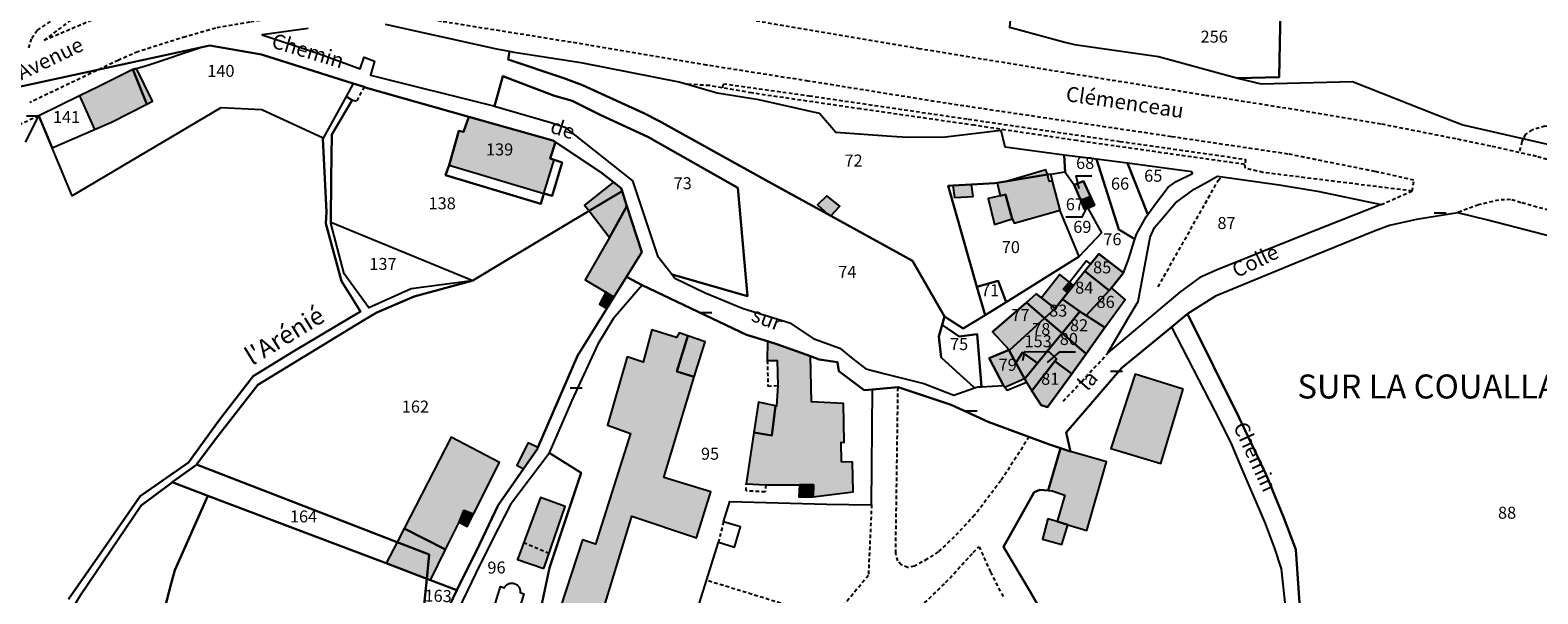
# Model space of a CAD drawing. Units: metres. Extents: x 1047541 to 1053721, y 6300240 to 6303790.
# Drawn here: x 1051826 to 1052077, y 6301880 to 6301974 of the extents above; entities that cross this region are included whole.
import ezdxf
from ezdxf.enums import TextEntityAlignment as Align

# ---------------------------------------------------------------- set-up
doc = ezdxf.new("R2010")
doc.units = ezdxf.units.M
doc.linetypes.add('TOPO1', pattern=[1, 0.6, -0.4])
doc.layers.get('0').update_dxf_attribs({"color": 255, "linetype": 'CONTINUOUS'})
for name, color, linetype in [('ig_cad_bati_dur', 152, 'CONTINUOUS'), ('ig_cad_bati_dur_hach', 24, 'CONTINUOUS'), ('ig_cad_bati_leger', 215, 'CONTINUOUS'), ('ig_cad_bati_leger_hach', 243, 'CONTINUOUS'), ('ig_cad_detail_lineaire', 252, 'TOPO1'), ('ig_cad_divers_texte', 8, 'CONTINUOUS'), ('ig_cad_fleche_de_rattachement', 3, 'CONTINUOUS'), ('ig_cad_hydro', 140, 'CONTINUOUS'), ('ig_cad_lieudit', 7, 'ByLayer'), ('ig_cad_lieudit_texte', 210, 'CONTINUOUS'), ('ig_cad_mitoyennete', 230, 'CONTINUOUS'), ('ig_cad_nom_voie', 8, 'CONTINUOUS'), ('ig_cad_parcel', 3, 'CONTINUOUS'), ('ig_cad_parcel_num', 3, 'CONTINUOUS'), ('ig_cad_piscine_etang_bassin', 4, 'CONTINUOUS')]:
    doc.layers.add(name, color=color, linetype=linetype)
doc.styles.add('Times New Roman', font='times.ttf')

# ---------------------------------------------------------------- blocks, each defined once
blk = doc.blocks.new('MUR_NON_MIT')
blk.add_line((-1, 0.5), (1, 0.5))

msp = doc.modelspace()

# ---------------------------------------------------------------- hatches: boundary and pattern name
at = {"layer": 'ig_cad_bati_dur_hach'}
for points in [[(1051842.83, 6301967.54), (1051837.15, 6301964.71), (1051833.97, 6301963.16), (1051836.42, 6301957.51), (1051839.26, 6301958.75), (1051845.16, 6301961.74)], [(1051843.43, 6301967.71), (1051842.83, 6301967.54), (1051845.16, 6301961.74), (1051846.11, 6301962.22)], [(1051913.27, 6301955.38), (1051912.83, 6301955.67), (1051898.82, 6301959.65), (1051897.98, 6301957.11), (1051897.17, 6301957.29), (1051895.55, 6301951.55), (1051911.35, 6301946.86), (1051913.07, 6301952.45), (1051912.38, 6301952.69)], [(1051995.33, 6301950.01), (1051988.61, 6301948.9), (1051986.89, 6301948.62), (1051987.39, 6301946.46), (1051988.29, 6301946.65), (1051989.43, 6301942.59), (1051989.77, 6301941.88), (1051997.4, 6301944.08), (1051996.16, 6301948.91), (1051995.59, 6301948.82)], [(1051995.33, 6301950.01), (1051995.03, 6301950.78), (1051988.61, 6301948.9)], [(1051979.54, 6301948.15), (1051979.8, 6301946.16), (1051982.9, 6301946.32), (1051982.65, 6301948.33)], [(1051999.74, 6301948.27), (1052000.85, 6301945.66), (1052002.49, 6301946.34), (1052001.28, 6301948.92)], [(1051958.71, 6301943.39), (1051959.2, 6301943.11), (1051960.7, 6301944.74), (1051958.51, 6301946.46), (1051956.97, 6301944.94)], [(1052000.85, 6301945.66), (1052001.45, 6301944.2), (1052002.02, 6301944.39), (1052003.16, 6301944.91), (1052002.49, 6301946.34)], [(1052007.96, 6301933.61), (1052003.87, 6301936.78), (1052002.5, 6301935.06), (1052001.55, 6301933.88), (1052005.6, 6301930.68), (1052005.97, 6301931.09)], [(1052005.6, 6301930.68), (1052001.55, 6301933.88), (1051999.65, 6301931.5), (1051998.71, 6301930.33), (1051997.79, 6301929.19), (1052000.71, 6301927.17), (1052001.75, 6301926.5)], [(1051994.28, 6301929.44), (1051993.44, 6301930.08), (1051991.79, 6301928.66), (1051994.81, 6301926.07), (1051996.59, 6301927.68)], [(1052005.97, 6301931.09), (1052005.6, 6301930.68), (1052001.75, 6301926.5), (1052004.89, 6301924.47), (1052008.27, 6301929.14)], [(1051988.89, 6301920.74), (1051988.92, 6301920.68), (1051994.81, 6301926.07), (1051991.79, 6301928.66), (1051986.16, 6301923.79)], [(1052000.71, 6301927.17), (1051997.79, 6301929.19), (1051996.59, 6301927.68), (1051994.81, 6301926.07), (1051997.75, 6301923.55)], [(1052004.89, 6301924.47), (1052001.75, 6301926.5), (1052000.71, 6301927.17), (1051997.75, 6301923.55), (1052001.75, 6301920.12)], [(1051997.75, 6301923.55), (1051994.81, 6301926.07), (1051988.92, 6301920.68), (1051990.05, 6301918.57), (1051991.12, 6301920.33), (1051993.64, 6301918.55), (1051995.38, 6301920.66)], [(1051918.03, 6301873.81), (1051919.84, 6301874.94), (1051920.13, 6301876.01), (1051920.8, 6301875.89), (1051926.03, 6301893.03), (1051936.8, 6301889.41), (1051939.16, 6301897.06), (1051931.33, 6301899.49), (1051936.43, 6301916.25), (1051933.51, 6301917.17), (1051935.37, 6301923.1), (1051933.88, 6301923.61), (1051933.48, 6301922.82), (1051929.37, 6301924.09), (1051927.92, 6301918.73), (1051925.22, 6301919.6), (1051921.95, 6301908.2), (1051925.77, 6301906.82), (1051919.97, 6301888.36), (1051917.77, 6301889.05), (1051914.11, 6301877.85), (1051914.69, 6301877.61), (1051914.26, 6301876.77), (1051915.49, 6301874.56)], [(1051948.62, 6301922.22), (1051948.59, 6301918.97), (1051950.27, 6301919.01), (1051950.35, 6301914.82), (1051950.11, 6301911.37), (1051949.97, 6301911.41), (1051949.34, 6301906.47), (1051946.37, 6301906.96), (1051945.1, 6301898.42), (1051948.35, 6301898.23), (1051956.3, 6301898.24), (1051956.23, 6301896.26), (1051962.89, 6301897.07), (1051962.81, 6301902.05), (1051960.95, 6301902.06), (1051960.91, 6301905.34), (1051961.42, 6301905.33), (1051961.29, 6301911.82), (1051955.99, 6301912.09), (1051955.78, 6301919.7), (1051950.21, 6301921.72)], [(1052001.75, 6301920.12), (1051997.75, 6301923.55), (1051995.38, 6301920.66), (1051996.79, 6301919.24), (1051996.52, 6301918.89), (1051999.34, 6301916.79)], [(1051987.99, 6301914.79), (1051988.19, 6301914.52), (1051991.45, 6301916.01), (1051990.05, 6301918.57), (1051988.92, 6301920.68), (1051988.89, 6301920.74), (1051985.57, 6301919.4)], [(1051991.45, 6301916.01), (1051991.63, 6301916.09), (1051993.64, 6301918.55), (1051991.12, 6301920.33), (1051990.05, 6301918.57)], [(1051992.7, 6301913.95), (1051996.52, 6301918.89), (1051996.79, 6301919.24), (1051995.38, 6301920.66), (1051993.64, 6301918.55), (1051991.63, 6301916.09), (1051991.45, 6301916.01), (1051991.79, 6301915.38)], [(1051999.34, 6301916.79), (1051996.52, 6301918.89), (1051992.7, 6301913.95), (1051994.26, 6301911.51), (1051995.32, 6301911.23)], [(1052017.94, 6301914.2), (1052009.91, 6301916.7), (1052005.89, 6301904.31), (1052014.18, 6301901.78)], [(1051894.98, 6301887.45), (1051897.24, 6301892.04), (1051898.03, 6301893.97), (1051899.62, 6301893.35), (1051903.96, 6301901.95), (1051895.9, 6301906.18), (1051888.07, 6301890.96)], [(1051907.96, 6301900.92), (1051910.29, 6301904.26), (1051910.37, 6301904.45), (1051908.71, 6301905.26), (1051906.83, 6301901.54)], [(1051999.16, 6301903.81), (1051997.5, 6301904.37), (1051995.4, 6301897.29), (1051996.1, 6301897.23), (1051998.2, 6301896.51), (1051996.93, 6301892.14), (1051998.72, 6301891.6), (1052001.88, 6301890.62), (1052005.15, 6301902.06)], [(1051911.36, 6301884.3), (1051914.93, 6301894.64), (1051910.8, 6301896.13), (1051906.94, 6301885.79)]]:
    msp.add_hatch(color=256, dxfattribs=at).paths.add_polyline_path(points)
at = {"layer": 'ig_cad_bati_leger_hach'}
for points in [[(1051918.88, 6301943.94), (1051924.39, 6301947.23), (1051924.24, 6301947.71), (1051922.94, 6301948.75), (1051918.13, 6301944.92)], [(1051922.28, 6301939.52), (1051925.2, 6301944.74), (1051924.39, 6301947.23), (1051918.88, 6301943.94)], [(1051923.03, 6301929.54), (1051925.11, 6301932.92), (1051927.67, 6301937.05), (1051925.2, 6301944.74), (1051922.28, 6301939.52), (1051918.23, 6301932.47), (1051921.67, 6301930.38)], [(1051989.43, 6301942.59), (1051988.29, 6301946.65), (1051987.39, 6301946.46), (1051985.42, 6301945.99), (1051986.49, 6301941.68)], [(1051998.95, 6301932.06), (1051997.38, 6301933.34), (1051994.28, 6301929.44), (1051996.59, 6301927.68), (1051997.79, 6301929.19), (1051998.71, 6301930.33), (1051997.98, 6301930.87)], [(1051998.95, 6301932.06), (1051997.98, 6301930.87), (1051998.71, 6301930.33), (1051999.65, 6301931.5)], [(1051921.87, 6301927.68), (1051923.03, 6301929.54), (1051921.67, 6301930.38), (1051920.61, 6301928.41)], [(1051936.43, 6301916.25), (1051938.22, 6301922.12), (1051935.37, 6301923.1), (1051933.51, 6301917.17)], [(1051949.97, 6301911.41), (1051947.12, 6301912.01), (1051946.37, 6301906.96), (1051949.34, 6301906.47)], [(1051953.94, 6301898.23), (1051953.87, 6301896.25), (1051956.23, 6301896.26), (1051956.3, 6301898.24)], [(1051897.24, 6301892.04), (1051898.58, 6301891.29), (1051899.62, 6301893.35), (1051898.03, 6301893.97)], [(1051998.72, 6301891.6), (1051996.93, 6301892.14), (1051995.36, 6301892.59), (1051994.48, 6301889.19), (1051997.68, 6301888.3)], [(1051891.84, 6301882.59), (1051892.47, 6301882.35), (1051894.98, 6301887.45), (1051888.07, 6301890.96), (1051886.88, 6301888.68), (1051892.24, 6301886.6)], [(1051885.07, 6301885.16), (1051891.84, 6301882.59), (1051892.24, 6301886.6), (1051886.88, 6301888.68)]]:
    msp.add_hatch(color=256, dxfattribs=at).paths.add_polyline_path(points)

# ---------------------------------------------------------------- linework, layer by layer
at = {"layer": 'ig_cad_bati_dur'}
for points in [[(1051842.83, 6301967.54), (1051837.15, 6301964.71), (1051833.97, 6301963.16), (1051836.42, 6301957.51), (1051839.26, 6301958.75), (1051845.16, 6301961.74)], [(1051843.43, 6301967.71), (1051842.83, 6301967.54), (1051845.16, 6301961.74), (1051846.11, 6301962.22)], [(1051913.27, 6301955.38), (1051912.83, 6301955.67), (1051898.82, 6301959.65), (1051897.98, 6301957.11), (1051897.17, 6301957.29), (1051895.55, 6301951.55), (1051911.35, 6301946.86), (1051913.07, 6301952.45), (1051912.38, 6301952.69)], [(1051995.33, 6301950.01), (1051988.61, 6301948.9), (1051986.89, 6301948.62), (1051987.39, 6301946.46), (1051988.29, 6301946.65), (1051989.43, 6301942.59), (1051989.77, 6301941.88), (1051997.4, 6301944.08), (1051996.16, 6301948.91), (1051995.59, 6301948.82)], [(1051995.33, 6301950.01), (1051995.03, 6301950.78), (1051988.61, 6301948.9)], [(1051979.54, 6301948.15), (1051979.8, 6301946.16), (1051982.9, 6301946.32), (1051982.65, 6301948.33)], [(1051999.74, 6301948.27), (1052000.85, 6301945.66), (1052002.49, 6301946.34), (1052001.28, 6301948.92)], [(1051958.71, 6301943.39), (1051959.2, 6301943.11), (1051960.7, 6301944.74), (1051958.51, 6301946.46), (1051956.97, 6301944.94)], [(1052000.85, 6301945.66), (1052001.45, 6301944.2), (1052002.02, 6301944.39), (1052003.16, 6301944.91), (1052002.49, 6301946.34)], [(1052007.96, 6301933.61), (1052003.87, 6301936.78), (1052002.5, 6301935.06), (1052001.55, 6301933.88), (1052005.6, 6301930.68), (1052005.97, 6301931.09)], [(1052005.6, 6301930.68), (1052001.55, 6301933.88), (1051999.65, 6301931.5), (1051998.71, 6301930.33), (1051997.79, 6301929.19), (1052000.71, 6301927.17), (1052001.75, 6301926.5)], [(1051994.28, 6301929.44), (1051993.44, 6301930.08), (1051991.79, 6301928.66), (1051994.81, 6301926.07), (1051996.59, 6301927.68)], [(1052005.97, 6301931.09), (1052005.6, 6301930.68), (1052001.75, 6301926.5), (1052004.89, 6301924.47), (1052008.27, 6301929.14)], [(1051988.89, 6301920.74), (1051988.92, 6301920.68), (1051994.81, 6301926.07), (1051991.79, 6301928.66), (1051986.16, 6301923.79)], [(1052000.71, 6301927.17), (1051997.79, 6301929.19), (1051996.59, 6301927.68), (1051994.81, 6301926.07), (1051997.75, 6301923.55)], [(1052004.89, 6301924.47), (1052001.75, 6301926.5), (1052000.71, 6301927.17), (1051997.75, 6301923.55), (1052001.75, 6301920.12)], [(1051997.75, 6301923.55), (1051994.81, 6301926.07), (1051988.92, 6301920.68), (1051990.05, 6301918.57), (1051991.12, 6301920.33), (1051993.64, 6301918.55), (1051995.38, 6301920.66)], [(1051918.03, 6301873.81), (1051919.84, 6301874.94), (1051920.13, 6301876.01), (1051920.8, 6301875.89), (1051926.03, 6301893.03), (1051936.8, 6301889.41), (1051939.16, 6301897.06), (1051931.33, 6301899.49), (1051936.43, 6301916.25), (1051933.51, 6301917.17), (1051935.37, 6301923.1), (1051933.88, 6301923.61), (1051933.48, 6301922.82), (1051929.37, 6301924.09), (1051927.92, 6301918.73), (1051925.22, 6301919.6), (1051921.95, 6301908.2), (1051925.77, 6301906.82), (1051919.97, 6301888.36), (1051917.77, 6301889.05), (1051914.11, 6301877.85), (1051914.69, 6301877.61), (1051914.26, 6301876.77), (1051915.49, 6301874.56)], [(1051948.62, 6301922.22), (1051948.59, 6301918.97), (1051950.27, 6301919.01), (1051950.35, 6301914.82), (1051950.11, 6301911.37), (1051949.97, 6301911.41), (1051949.34, 6301906.47), (1051946.37, 6301906.96), (1051945.1, 6301898.42), (1051948.35, 6301898.23), (1051956.3, 6301898.24), (1051956.23, 6301896.26), (1051962.89, 6301897.07), (1051962.81, 6301902.05), (1051960.95, 6301902.06), (1051960.91, 6301905.34), (1051961.42, 6301905.33), (1051961.29, 6301911.82), (1051955.99, 6301912.09), (1051955.78, 6301919.7), (1051950.21, 6301921.72)], [(1052001.75, 6301920.12), (1051997.75, 6301923.55), (1051995.38, 6301920.66), (1051996.79, 6301919.24), (1051996.52, 6301918.89), (1051999.34, 6301916.79)], [(1051987.99, 6301914.79), (1051988.19, 6301914.52), (1051991.45, 6301916.01), (1051990.05, 6301918.57), (1051988.92, 6301920.68), (1051988.89, 6301920.74), (1051985.57, 6301919.4)], [(1051991.45, 6301916.01), (1051991.63, 6301916.09), (1051993.64, 6301918.55), (1051991.12, 6301920.33), (1051990.05, 6301918.57)], [(1051992.7, 6301913.95), (1051996.52, 6301918.89), (1051996.79, 6301919.24), (1051995.38, 6301920.66), (1051993.64, 6301918.55), (1051991.63, 6301916.09), (1051991.45, 6301916.01), (1051991.79, 6301915.38)], [(1051999.34, 6301916.79), (1051996.52, 6301918.89), (1051992.7, 6301913.95), (1051994.26, 6301911.51), (1051995.32, 6301911.23)], [(1052017.94, 6301914.2), (1052009.91, 6301916.7), (1052005.89, 6301904.31), (1052014.18, 6301901.78)], [(1051894.98, 6301887.45), (1051897.24, 6301892.04), (1051898.03, 6301893.97), (1051899.62, 6301893.35), (1051903.96, 6301901.95), (1051895.9, 6301906.18), (1051888.07, 6301890.96)], [(1051907.96, 6301900.92), (1051910.29, 6301904.26), (1051910.37, 6301904.45), (1051908.71, 6301905.26), (1051906.83, 6301901.54)], [(1051999.16, 6301903.81), (1051997.5, 6301904.37), (1051995.4, 6301897.29), (1051996.1, 6301897.23), (1051998.2, 6301896.51), (1051996.93, 6301892.14), (1051998.72, 6301891.6), (1052001.88, 6301890.62), (1052005.15, 6301902.06)], [(1051911.36, 6301884.3), (1051914.93, 6301894.64), (1051910.8, 6301896.13), (1051906.94, 6301885.79)]]:
    msp.add_lwpolyline(points, close=True, dxfattribs=at)
at = {"layer": 'ig_cad_bati_leger'}
for points in [[(1051918.88, 6301943.94), (1051924.39, 6301947.23), (1051924.24, 6301947.71), (1051922.94, 6301948.75), (1051918.13, 6301944.92)], [(1051922.28, 6301939.52), (1051925.2, 6301944.74), (1051924.39, 6301947.23), (1051918.88, 6301943.94)], [(1051923.03, 6301929.54), (1051925.11, 6301932.92), (1051927.67, 6301937.05), (1051925.2, 6301944.74), (1051922.28, 6301939.52), (1051918.23, 6301932.47), (1051921.67, 6301930.38)], [(1051989.43, 6301942.59), (1051988.29, 6301946.65), (1051987.39, 6301946.46), (1051985.42, 6301945.99), (1051986.49, 6301941.68)], [(1051998.95, 6301932.06), (1051997.38, 6301933.34), (1051994.28, 6301929.44), (1051996.59, 6301927.68), (1051997.79, 6301929.19), (1051998.71, 6301930.33), (1051997.98, 6301930.87)], [(1051998.95, 6301932.06), (1051997.98, 6301930.87), (1051998.71, 6301930.33), (1051999.65, 6301931.5)], [(1051921.87, 6301927.68), (1051923.03, 6301929.54), (1051921.67, 6301930.38), (1051920.61, 6301928.41)], [(1051936.43, 6301916.25), (1051938.22, 6301922.12), (1051935.37, 6301923.1), (1051933.51, 6301917.17)], [(1051949.97, 6301911.41), (1051947.12, 6301912.01), (1051946.37, 6301906.96), (1051949.34, 6301906.47)], [(1051953.94, 6301898.23), (1051953.87, 6301896.25), (1051956.23, 6301896.26), (1051956.3, 6301898.24)], [(1051897.24, 6301892.04), (1051898.58, 6301891.29), (1051899.62, 6301893.35), (1051898.03, 6301893.97)], [(1051998.72, 6301891.6), (1051996.93, 6301892.14), (1051995.36, 6301892.59), (1051994.48, 6301889.19), (1051997.68, 6301888.3)], [(1051891.84, 6301882.59), (1051892.47, 6301882.35), (1051894.98, 6301887.45), (1051888.07, 6301890.96), (1051886.88, 6301888.68), (1051892.24, 6301886.6)], [(1051885.07, 6301885.16), (1051891.84, 6301882.59), (1051892.24, 6301886.6), (1051886.88, 6301888.68)]]:
    msp.add_lwpolyline(points, close=True, dxfattribs=at)
at = {"layer": 'ig_cad_detail_lineaire'}
for points in [[(1051825.5, 6301971.12), (1051826.01, 6301972.78), (1051826.92, 6301974.11), (1051830.51, 6301976.49), (1051843.32, 6301986.44)], [(1051842.87, 6301983.58), (1051828.08, 6301972.44), (1051839.79, 6301977.4)], [(1052050.92, 6301945.01), (1052056.11, 6301947.25), (1052056.39, 6301949.07), (1052049.89, 6301950.51), (1052035.41, 6301953.42), (1052015.97, 6301956.32), (1051980.41, 6301961.58), (1051955.42, 6301965.6), (1051938.49, 6301968.25), (1051918.86, 6301971.6), (1051894.32, 6301975.53), (1051884.49, 6301977.13), (1051880.57, 6301977.51), (1051871.99, 6301976.83), (1051862.33, 6301975.44), (1051856.62, 6301974.43), (1051851.6, 6301972.99), (1051843.67, 6301970.48), (1051840.38, 6301969.05), (1051825.66, 6301962.02)], [(1051944.77, 6301976), (1051973.8, 6301971.05), (1051999.19, 6301966.88), (1052021.62, 6301963.25), (1052035.45, 6301961.05), (1052050.99, 6301958.46), (1052063.65, 6301955.94), (1052069.39, 6301954.74), (1052077.04, 6301953.03), (1052083.42, 6301951.16)], [(1051881.38, 6301964.61), (1051880.11, 6301962.19), (1051879.38, 6301962.42)], [(1052056.11, 6301947.25), (1052031.23, 6301950.35), (1052028.29, 6301951.03), (1052028.21, 6301951.68), (1052000.23, 6301955.66), (1051983.1, 6301958.22), (1051964.14, 6301960.95), (1051945.98, 6301963.61), (1051938.97, 6301964.84), (1051935.04, 6301965.08)], [(1051941.18, 6301964.45), (1051941.27, 6301965.15), (1051955.58, 6301963.14), (1051982.08, 6301959.25), (1052007.36, 6301955.54), (1052028.33, 6301952.54), (1052028.21, 6301951.68)], [(1051827.11, 6301959.79), (1051810.71, 6301952.02), (1051809.29, 6301950.82)], [(1052125.99, 6301957.99), (1052125.63, 6301955.31), (1052125.18, 6301953.88), (1052124.63, 6301952.8), (1052123.82, 6301952.01), (1052122.66, 6301951.84), (1052121.05, 6301951.66), (1052117.29, 6301952.22), (1052108.18, 6301952.99), (1052103.26, 6301953.65), (1052095.85, 6301954.85), (1052085.58, 6301956.88), (1052078.25, 6301958.08), (1052076.1, 6301957.47), (1052074.94, 6301956.68), (1052074.4, 6301955.51), (1052073.93, 6301953.73)], [(1052013.74, 6301931.27), (1052023.76, 6301949.01), (1052024.27, 6301949.64)], [(1052109.71, 6301935.63), (1052074.23, 6301945.31), (1052072.5, 6301945.83), (1052070.5, 6301945.75), (1052067.17, 6301944.94), (1052063.42, 6301943.58)], [(1051997.92, 6301912.2), (1052001.01, 6301915.51), (1052005.39, 6301920.24)], [(1051948.59, 6301918.97), (1051948.71, 6301914.71), (1051950.35, 6301914.82)], [(1051992.25, 6301906.24), (1051987.52, 6301898.92), (1051983.16, 6301893.17), (1051979.77, 6301889.58), (1051977.1, 6301887.06), (1051975.29, 6301885.88), (1051973.12, 6301884.68), (1051972.04, 6301884.44), (1051970.94, 6301884.93), (1051970.34, 6301885.55), (1051970, 6301886.87), (1051970.39, 6301914.54)], [(1051948.35, 6301898.23), (1051948.24, 6301897.07), (1051945.07, 6301897.23), (1051945.1, 6301898.42)], [(1051965.98, 6301894.93), (1051965.45, 6301883.13), (1051959.43, 6301875.85), (1051938.47, 6301882.31)], [(1051941.28, 6301892.09), (1051940.47, 6301888.7)], [(1051912.21, 6301886.78), (1051908, 6301888.59)], [(1051973.37, 6301877.15), (1051978.33, 6301881.95), (1051982.94, 6301886.98), (1051983.9, 6301887.93), (1051985.8, 6301883.7), (1051987.95, 6301879.49)]]:
    msp.add_lwpolyline(points, dxfattribs=at)
at = {"layer": 'ig_cad_fleche_de_rattachement'}
for points in [[(1052000.57, 6301947.64), (1052000.07, 6301949.81), (1052002.72, 6301949.79)], [(1052002.26, 6301945.32), (1052001.01, 6301942.91), (1051998.36, 6301942.92)], [(1051991.17, 6301919.01), (1051991.53, 6301920.49), (1051995.5, 6301920.46)], [(1051995.3, 6301918.64), (1051997.35, 6301920.45), (1052000, 6301920.44)]]:
    msp.add_lwpolyline(points, dxfattribs=at)
at = {"layer": 'ig_cad_hydro'}
msp.add_lwpolyline([(1051834.02, 6301879.65), (1051844.25, 6301894.81), (1051849.23, 6301898.55), (1051849.42, 6301898.68), (1051853.3, 6301901.46), (1051853.44, 6301901.63), (1051857, 6301906.35), (1051863.7, 6301914.94), (1051881.35, 6301925.71), (1051883.51, 6301927.01), (1051889.73, 6301929.68), (1051899.32, 6301932.26), (1051889.24, 6301930.92), (1051882.17, 6301927.75), (1051878.07, 6301933.47), (1051875.86, 6301941.9), (1051875.86, 6301942.05), (1051875.91, 6301949.4), (1051876.01, 6301956.68), (1051879.38, 6301962.42), (1051878.38, 6301963.05), (1051874.59, 6301956.08), (1051874.52, 6301955.96), (1051875.11, 6301943.77), (1051875.03, 6301941.82), (1051877.6, 6301932.21), (1051880.79, 6301927.14), (1051869.67, 6301920.55), (1051862.89, 6301916.36), (1051857.21, 6301909.04), (1051852.12, 6301901.99), (1051844.08, 6301896.34), (1051837.4, 6301886.71), (1051832.09, 6301879.19)], dxfattribs=at)
at = {"layer": 'ig_cad_lieudit'}
for points in [[(1051788.48, 6301956.98), (1051854.1, 6301971.18), (1051855.66, 6301971.51), (1051864.26, 6301970.05), (1051879.55, 6301965.2), (1051881.38, 6301964.61), (1051881.59, 6301964.54), (1051898.82, 6301959.65), (1051912.83, 6301955.67), (1051913.27, 6301955.38), (1051920.93, 6301950.37), (1051922.94, 6301948.75), (1051924.24, 6301947.71), (1051924.39, 6301947.23), (1051925.2, 6301944.74), (1051927.67, 6301937.05), (1051925.11, 6301932.92), (1051927.73, 6301931.56), (1051945.13, 6301923.27), (1051948.62, 6301922.22), (1051950.21, 6301921.72), (1051955.78, 6301919.7), (1051957.25, 6301919.18), (1051960.29, 6301918.7), (1051960.52, 6301917.23), (1051964.72, 6301914.03), (1051966.15, 6301914.15), (1051970.39, 6301914.54), (1051979.27, 6301911.61), (1051985.43, 6301908.78), (1051995.63, 6301904.96), (1051997.5, 6301904.37), (1051999.16, 6301903.81), (1051998.44, 6301906.99), (1052007.67, 6301917.74), (1052015.97, 6301924.57), (1052018.65, 6301926.78), (1052027.24, 6301909.41), (1052031.83, 6301899.81), (1052034.7, 6301892.75), (1052036.69, 6301887.48), (1052037.61, 6301874.51)], [(1051893.38, 6301873.53), (1051896.87, 6301880.68), (1051900.63, 6301888.31), (1051903.75, 6301894.88), (1051907.96, 6301900.92), (1051910.29, 6301904.26), (1051910.37, 6301904.45), (1051916.98, 6301919.78), (1051921.87, 6301927.68), (1051923.03, 6301929.54), (1051925.11, 6301932.92), (1051927.67, 6301937.05), (1051925.2, 6301944.74), (1051924.39, 6301947.23), (1051924.24, 6301947.71), (1051922.94, 6301948.75), (1051920.93, 6301950.37), (1051913.27, 6301955.38), (1051912.83, 6301955.67), (1051898.82, 6301959.65), (1051881.59, 6301964.54), (1051881.38, 6301964.61), (1051879.55, 6301965.2), (1051864.26, 6301970.05), (1051855.66, 6301971.51), (1051854.1, 6301971.18), (1051788.48, 6301956.98)], [(1052037.61, 6301874.51), (1052036.69, 6301887.48), (1052034.7, 6301892.75), (1052031.83, 6301899.81), (1052027.24, 6301909.41), (1052018.65, 6301926.78), (1052015.97, 6301924.57), (1052007.67, 6301917.74), (1051998.44, 6301906.99), (1051999.16, 6301903.81), (1051997.5, 6301904.37), (1051995.63, 6301904.96), (1051985.43, 6301908.78), (1051979.27, 6301911.61), (1051970.39, 6301914.54), (1051966.15, 6301914.15), (1051964.72, 6301914.03), (1051960.52, 6301917.23), (1051960.29, 6301918.7), (1051957.25, 6301919.18), (1051955.78, 6301919.7), (1051950.21, 6301921.72), (1051948.62, 6301922.22), (1051945.13, 6301923.27), (1051927.73, 6301931.56), (1051925.11, 6301932.92), (1051923.03, 6301929.54), (1051921.87, 6301927.68), (1051916.98, 6301919.78), (1051910.37, 6301904.45), (1051910.29, 6301904.26), (1051907.96, 6301900.92), (1051903.75, 6301894.88), (1051900.63, 6301888.31), (1051896.87, 6301880.68), (1051893.38, 6301873.53)]]:
    msp.add_lwpolyline(points, dxfattribs=at)
at = {"layer": 'ig_cad_parcel'}
for points in [[(1052016.93, 6301994.01), (1052016.28, 6301981.2), (1051989.72, 6301982.26), (1051988.97, 6301974.59), (1051990, 6301974.29), (1051998.21, 6301972.09), (1051999.79, 6301971.68), (1052013.79, 6301969.72), (1052027.02, 6301966.1), (1052033.9, 6301966.25), (1052034.47, 6301994.79), (1052025.91, 6301994.62), (1052025.78, 6302000.12), (1052019.85, 6301999.94), (1052016.96, 6301999.98)], [(1051878.38, 6301963.05), (1051874.59, 6301956.08), (1051864.35, 6301960.8), (1051857.48, 6301961.13), (1051832.7, 6301946.43), (1051829.38, 6301954.45), (1051836.42, 6301957.51), (1051839.26, 6301958.75), (1051845.16, 6301961.74), (1051842.83, 6301967.54), (1051843.43, 6301967.71), (1051845.48, 6301968.32), (1051854.1, 6301971.18), (1051855.66, 6301971.51), (1051864.26, 6301970.05), (1051879.55, 6301965.2)], [(1051905.64, 6301970.51), (1051905.42, 6301969.21), (1051914.68, 6301966.07), (1051917.78, 6301964.89), (1051928.01, 6301960.25), (1051930.53, 6301958.94), (1051948.73, 6301948.83), (1051956.77, 6301944.45), (1051958.71, 6301943.39), (1051959.2, 6301943.11), (1051972.8, 6301935.59), (1051978.16, 6301926.32), (1051981.26, 6301924.3), (1051984.89, 6301926.55), (1051983.54, 6301931.28), (1051978.75, 6301948.1), (1051979.54, 6301948.15), (1051982.65, 6301948.33), (1051986.53, 6301948.55), (1051986.89, 6301948.62), (1051988.61, 6301948.9), (1051995.33, 6301950.01), (1051995.85, 6301950.09), (1051998.18, 6301950.47), (1051998.24, 6301950.38), (1051998.09, 6301953.26), (1051988.26, 6301954.55), (1051987.59, 6301957.33), (1051978.3, 6301956.26), (1051971.97, 6301956.17), (1051969.31, 6301956.36), (1051960, 6301957.03), (1051957.3, 6301960.16), (1051947.2, 6301962.49), (1051940.24, 6301963.6), (1051933.92, 6301965.39), (1051917.83, 6301968.59), (1051906.42, 6301970.35)], [(1051829.38, 6301954.45), (1051836.42, 6301957.51), (1051839.26, 6301958.75), (1051845.16, 6301961.74), (1051842.83, 6301967.54), (1051837.15, 6301964.71), (1051833.97, 6301963.16), (1051827.15, 6301959.81)], [(1051899.51, 6301932.35), (1051904.94, 6301935.62), (1051918.88, 6301943.94), (1051924.39, 6301947.23), (1051924.24, 6301947.71), (1051922.94, 6301948.75), (1051920.93, 6301950.37), (1051913.27, 6301955.38), (1051912.38, 6301952.69), (1051913.07, 6301952.45), (1051914.38, 6301951.99), (1051912.74, 6301946.44), (1051911.35, 6301946.86), (1051910.82, 6301945.1), (1051894.95, 6301949.88), (1051895.55, 6301951.55), (1051897.17, 6301957.29), (1051897.98, 6301957.11), (1051898.82, 6301959.65), (1051881.59, 6301964.54), (1051881.38, 6301964.61), (1051879.55, 6301965.2), (1051878.38, 6301963.05), (1051879.38, 6301962.42), (1051876.01, 6301956.68), (1051875.91, 6301949.4), (1051875.86, 6301942.05)], [(1051903.14, 6301961.43), (1051912.49, 6301958.71), (1051914.87, 6301957.91), (1051926.11, 6301948.97), (1051930.28, 6301936.45), (1051932.74, 6301933.32), (1051945.29, 6301929.69), (1051943.67, 6301947.79), (1051928.68, 6301956.28), (1051925.92, 6301957.59), (1051920.72, 6301959.97), (1051916.06, 6301962.29), (1051912.97, 6301963.19), (1051904.51, 6301966.41)], [(1051898.82, 6301959.65), (1051897.98, 6301957.11), (1051897.17, 6301957.29), (1051895.55, 6301951.55), (1051894.95, 6301949.88), (1051910.82, 6301945.1), (1051911.35, 6301946.86), (1051912.74, 6301946.44), (1051914.38, 6301951.99), (1051913.07, 6301952.45), (1051912.38, 6301952.69), (1051913.27, 6301955.38), (1051912.83, 6301955.67)], [(1051978.16, 6301926.32), (1051977.76, 6301924.96), (1051980.57, 6301923), (1051983.59, 6301923.38), (1051984.28, 6301914.62), (1051987.99, 6301914.79), (1051985.57, 6301919.4), (1051988.89, 6301920.74), (1051986.16, 6301923.79), (1051991.79, 6301928.66), (1051993.44, 6301930.08), (1051994.28, 6301929.44), (1051996.59, 6301927.68), (1051997.79, 6301929.19), (1051998.71, 6301930.33), (1051997.98, 6301930.87), (1051998.95, 6301932.06), (1052001.74, 6301935.6), (1052002.5, 6301935.06), (1052003.87, 6301936.78), (1052007.96, 6301933.61), (1052008.88, 6301935.99), (1052009.74, 6301938.88), (1052009.86, 6301939.24), (1052007.21, 6301940.82), (1052003.45, 6301952.56), (1051998.09, 6301953.26), (1051998.24, 6301950.38), (1051999.73, 6301948.29), (1051999.74, 6301948.27), (1052001.28, 6301948.92), (1052002.49, 6301946.34), (1052003.16, 6301944.91), (1052002.02, 6301944.39), (1052004.32, 6301940.26), (1052000.57, 6301936.31), (1051988.41, 6301928.73), (1051984.89, 6301926.55), (1051981.26, 6301924.3)], [(1052003.45, 6301952.56), (1052007.21, 6301940.82), (1052009.86, 6301939.24), (1052010.15, 6301940.07), (1052011.74, 6301942.93), (1052012.04, 6301943.34), (1052008.66, 6301951.88)], [(1051995.85, 6301950.09), (1051995.33, 6301950.01), (1051988.61, 6301948.9), (1051986.89, 6301948.62), (1051986.53, 6301948.55), (1051982.65, 6301948.33), (1051979.54, 6301948.15), (1051978.75, 6301948.1), (1051983.54, 6301931.28), (1051987.09, 6301932.29), (1051988.41, 6301928.73), (1052000.57, 6301936.31), (1051997.44, 6301943.94), (1051997.4, 6301944.08), (1051996.16, 6301948.91)], [(1051998.24, 6301950.38), (1051999.73, 6301948.29), (1051999.74, 6301948.27), (1052000.85, 6301945.66), (1052001.45, 6301944.2), (1052002.02, 6301944.39), (1052004.32, 6301940.26), (1052000.57, 6301936.31), (1051997.44, 6301943.94), (1051997.4, 6301944.08), (1051996.16, 6301948.91), (1051995.85, 6301950.09), (1051998.18, 6301950.47)], [(1052023.62, 6301949.74), (1052033.93, 6301948.27), (1052040.33, 6301947.24), (1052050.92, 6301945.01), (1052037.4, 6301939.69), (1052023.58, 6301934.12), (1052020.71, 6301932.83), (1052017.38, 6301930.39), (1052005.39, 6301920.24), (1052008.73, 6301926.03), (1052010.44, 6301928.82), (1052011.22, 6301933.02), (1052012.43, 6301939.55), (1052013.14, 6301941.16), (1052014.19, 6301942.39), (1052016.67, 6301945.26), (1052019.77, 6301947.57), (1052021.95, 6301948.78)], [(1052008.66, 6301951.88), (1052012.04, 6301943.34), (1052013.29, 6301945.13), (1052015.44, 6301947.88), (1052016.75, 6301948.84), (1052019.48, 6301950.18), (1052019.36, 6301950.47)], [(1051891.84, 6301882.59), (1051892.47, 6301882.35), (1051896.87, 6301880.68), (1051900.63, 6301888.31), (1051903.75, 6301894.88), (1051907.96, 6301900.92), (1051910.29, 6301904.26), (1051910.37, 6301904.45), (1051916.98, 6301919.78), (1051921.87, 6301927.68), (1051923.03, 6301929.54), (1051925.11, 6301932.92), (1051927.67, 6301937.05), (1051925.2, 6301944.74), (1051924.39, 6301947.23), (1051918.88, 6301943.94), (1051904.94, 6301935.62), (1051899.51, 6301932.35), (1051899.38, 6301932.27), (1051899.32, 6301932.26), (1051889.73, 6301929.68), (1051883.51, 6301927.01), (1051881.35, 6301925.71), (1051863.7, 6301914.94), (1051857, 6301906.35), (1051853.44, 6301901.63), (1051886.88, 6301888.68), (1051892.24, 6301886.6)], [(1052002.49, 6301946.34), (1052000.85, 6301945.66), (1051999.74, 6301948.27), (1052001.28, 6301948.92)], [(1052002.02, 6301944.39), (1052001.45, 6301944.2), (1052000.85, 6301945.66), (1052002.49, 6301946.34), (1052003.16, 6301944.91)], [(1051899.32, 6301932.26), (1051889.24, 6301930.92), (1051882.17, 6301927.75), (1051878.07, 6301933.47), (1051875.86, 6301941.9), (1051875.86, 6301942.05), (1051899.51, 6301932.35), (1051899.38, 6301932.27)], [(1052007.96, 6301933.61), (1052005.97, 6301931.09), (1052005.6, 6301930.68), (1052001.55, 6301933.88), (1051999.65, 6301931.5), (1051998.71, 6301930.33), (1051997.98, 6301930.87), (1051998.95, 6301932.06), (1052001.74, 6301935.6), (1052002.5, 6301935.06), (1052003.87, 6301936.78)], [(1051983.54, 6301931.28), (1051984.89, 6301926.55), (1051988.41, 6301928.73), (1051987.09, 6301932.29)], [(1051998.71, 6301930.33), (1051997.79, 6301929.19), (1052000.71, 6301927.17), (1052001.75, 6301926.5), (1052005.6, 6301930.68), (1052001.55, 6301933.88), (1051999.65, 6301931.5)], [(1051997.79, 6301929.19), (1051996.59, 6301927.68), (1051994.28, 6301929.44), (1051993.44, 6301930.08), (1051991.79, 6301928.66), (1051994.81, 6301926.07), (1051997.75, 6301923.55), (1052000.71, 6301927.17)], [(1052005.97, 6301931.09), (1052005.6, 6301930.68), (1052001.75, 6301926.5), (1052004.89, 6301924.47), (1052008.27, 6301929.14)], [(1051991.79, 6301928.66), (1051986.16, 6301923.79), (1051988.89, 6301920.74), (1051988.92, 6301920.68), (1051994.81, 6301926.07)], [(1052004.89, 6301924.47), (1052001.75, 6301920.12), (1051999.34, 6301916.79), (1051996.52, 6301918.89), (1051996.79, 6301919.24), (1051995.38, 6301920.66), (1051997.75, 6301923.55), (1052000.71, 6301927.17), (1052001.75, 6301926.5)], [(1051977.76, 6301924.96), (1051977.18, 6301922.98), (1051977.56, 6301919.46), (1051983.16, 6301914.4), (1051983.69, 6301914.59), (1051984.28, 6301914.62), (1051983.59, 6301923.38), (1051980.57, 6301923)], [(1051988.92, 6301920.68), (1051990.05, 6301918.57), (1051991.12, 6301920.33), (1051993.64, 6301918.55), (1051995.38, 6301920.66), (1051997.75, 6301923.55), (1051994.81, 6301926.07)], [(1051988.89, 6301920.74), (1051985.57, 6301919.4), (1051987.99, 6301914.79), (1051988.19, 6301914.52), (1051988.56, 6301914.05), (1051991.79, 6301915.38), (1051991.45, 6301916.01), (1051990.05, 6301918.57), (1051988.92, 6301920.68)], [(1051990.05, 6301918.57), (1051991.45, 6301916.01), (1051991.63, 6301916.09), (1051993.64, 6301918.55), (1051991.12, 6301920.33)], [(1051991.45, 6301916.01), (1051991.79, 6301915.38), (1051992.7, 6301913.95), (1051996.52, 6301918.89), (1051996.79, 6301919.24), (1051995.38, 6301920.66), (1051993.64, 6301918.55), (1051991.63, 6301916.09)], [(1051999.34, 6301916.79), (1051995.32, 6301911.23), (1051994.26, 6301911.51), (1051992.7, 6301913.95), (1051996.52, 6301918.89)], [(1051909.28, 6301870.1), (1051910.54, 6301876.01), (1051912.31, 6301884.4), (1051917.58, 6301900.24), (1051912.24, 6301903.59), (1051912.17, 6301903.43), (1051905.78, 6301894.99), (1051902.76, 6301888.99), (1051900, 6301883.52), (1051895.63, 6301874.42), (1051895.39, 6301871.25)], [(1051849.42, 6301898.68), (1051855.32, 6301896.44), (1051876.5, 6301888.41), (1051885.07, 6301885.16), (1051891.84, 6301882.59), (1051892.24, 6301886.6), (1051886.88, 6301888.68), (1051853.44, 6301901.63), (1051853.3, 6301901.46)], [(1051800.04, 6301817.46), (1051808.27, 6301813.75), (1051822.61, 6301807.14), (1051843.25, 6301811.37), (1051842.99, 6301825.36), (1051843.19, 6301830.08), (1051841.94, 6301839.65), (1051842.33, 6301851.8), (1051844.69, 6301864.24), (1051849.2, 6301881.8), (1051849.86, 6301884.04), (1051855.32, 6301896.44), (1051849.42, 6301898.68), (1051849.23, 6301898.55), (1051844.25, 6301894.81), (1051834.02, 6301879.65), (1051825.43, 6301865.71), (1051814.37, 6301846.54), (1051805.27, 6301831.2), (1051804.41, 6301829.12)], [(1051891.84, 6301882.59), (1051890.86, 6301872.97), (1051893.26, 6301871.97), (1051893.38, 6301873.53), (1051896.87, 6301880.68), (1051892.47, 6301882.35)]]:
    msp.add_lwpolyline(points, close=True, dxfattribs=at)
for points in [[(1052088.22, 6302002.05), (1052070.83, 6302001.79), (1052043.38, 6302000.65), (1052025.78, 6302000.12), (1052025.91, 6301994.62), (1052034.47, 6301994.79), (1052033.9, 6301966.25), (1052027.02, 6301966.1), (1052027.19, 6301966.05), (1052030.92, 6301965.15), (1052046.14, 6301965.51), (1052060.23, 6301959.94), (1052064.53, 6301958.27), (1052080.58, 6301954.65)], [(1051872.06, 6301974.39), (1051864.37, 6301973.3), (1051873.78, 6301970.2), (1051880.71, 6301967.66), (1051881.41, 6301969.58), (1051883.1, 6301968.9), (1051882.46, 6301966.58), (1051902.94, 6301961.49), (1051903.14, 6301961.43), (1051904.51, 6301966.41), (1051912.97, 6301963.19), (1051916.06, 6301962.29), (1051920.72, 6301959.97), (1051925.92, 6301957.59), (1051928.68, 6301956.28), (1051943.67, 6301947.79), (1051945.29, 6301929.69), (1051932.74, 6301933.32), (1051933.2, 6301932.74), (1051938.25, 6301930.25), (1051944.55, 6301927.65), (1051952.38, 6301925.29), (1051956.22, 6301922.66), (1051960.71, 6301921.06), (1051962.85, 6301919.29), (1051965, 6301917.57), (1051968.27, 6301916.77), (1051974.71, 6301915.14), (1051979.67, 6301913.19), (1051983.16, 6301914.4), (1051977.56, 6301919.46), (1051977.18, 6301922.98), (1051977.76, 6301924.96), (1051978.16, 6301926.32), (1051972.8, 6301935.59), (1051959.2, 6301943.11), (1051958.71, 6301943.39), (1051956.77, 6301944.45), (1051948.73, 6301948.83), (1051930.53, 6301958.94), (1051928.01, 6301960.25), (1051917.78, 6301964.89), (1051914.68, 6301966.07), (1051905.42, 6301969.21), (1051905.64, 6301970.51), (1051903.49, 6301970.94), (1051884.97, 6301975.06)], [(1051832.09, 6301879.19), (1051837.4, 6301886.71), (1051844.08, 6301896.34), (1051852.12, 6301901.99), (1051857.21, 6301909.04), (1051862.89, 6301916.36), (1051869.67, 6301920.55), (1051880.79, 6301927.14), (1051877.6, 6301932.21), (1051875.03, 6301941.82), (1051875.11, 6301943.77), (1051874.52, 6301955.96), (1051874.59, 6301956.08), (1051864.35, 6301960.8), (1051857.48, 6301961.13), (1051832.7, 6301946.43), (1051829.38, 6301954.45), (1051827.15, 6301959.81), (1051827.11, 6301959.79), (1051824.87, 6301955.42)], [(1052087.36, 6301937.56), (1052068.7, 6301942.39), (1052063.7, 6301943.64), (1052056.8, 6301942.49), (1052052.34, 6301941.52), (1052049.94, 6301940.62), (1052036.51, 6301935.19), (1052023.3, 6301929.71), (1052018.65, 6301926.78), (1052027.24, 6301909.41), (1052031.83, 6301899.81), (1052034.7, 6301892.75), (1052036.69, 6301887.48), (1052037.61, 6301874.51)], [(1051935.63, 6301873.21), (1051940.47, 6301888.7), (1051943.11, 6301887.83), (1051944.14, 6301891.22), (1051941.28, 6301892.09), (1051942.36, 6301895.48), (1051958.48, 6301895.04), (1051965.98, 6301894.93), (1051966.15, 6301914.15), (1051964.72, 6301914.03), (1051960.52, 6301917.23), (1051960.29, 6301918.7), (1051957.25, 6301919.18), (1051955.78, 6301919.7), (1051950.21, 6301921.72), (1051948.62, 6301922.22), (1051945.13, 6301923.27), (1051927.73, 6301931.56), (1051922.93, 6301925.95), (1051920.37, 6301921.73), (1051916, 6301912.32), (1051912.24, 6301903.59), (1051917.58, 6301900.24), (1051912.31, 6301884.4), (1051910.54, 6301876.01)], [(1051995.16, 6301875.69), (1051992.47, 6301880.37), (1051987.98, 6301887.91), (1051991.26, 6301893.73), (1051993.08, 6301897), (1051994.04, 6301897.42), (1051995.4, 6301897.29), (1051997.5, 6301904.37), (1051999.16, 6301903.81), (1051998.44, 6301906.99), (1052007.67, 6301917.74), (1052015.97, 6301924.57), (1052023.16, 6301910.67), (1052025.86, 6301905.24), (1052027.19, 6301902.02), (1052031.57, 6301891.81), (1052033.14, 6301887.61), (1052034.25, 6301884.24), (1052034.97, 6301877.56)], [(1051935.63, 6301873.21), (1051940.47, 6301888.7), (1051943.11, 6301887.83), (1051944.14, 6301891.22), (1051941.28, 6301892.09), (1051942.36, 6301895.48), (1051958.48, 6301895.04), (1051965.98, 6301894.93), (1051966.15, 6301914.15), (1051970.39, 6301914.54), (1051979.27, 6301911.61), (1051985.43, 6301908.78), (1051995.63, 6301904.96), (1051997.5, 6301904.37), (1051995.4, 6301897.29), (1051994.04, 6301897.42), (1051993.08, 6301897), (1051991.26, 6301893.73), (1051987.98, 6301887.91), (1051992.47, 6301880.37), (1051995.16, 6301875.69)], [(1051890.86, 6301872.97), (1051891.84, 6301882.59), (1051885.07, 6301885.16), (1051876.5, 6301888.41), (1051855.32, 6301896.44), (1051849.86, 6301884.04), (1051849.2, 6301881.8), (1051844.69, 6301864.24)]]:
    msp.add_lwpolyline(points, dxfattribs=at)
at = {"layer": 'ig_cad_piscine_etang_bassin'}
msp.add_lwpolyline([(1051901.71, 6301873.46), (1051904.14, 6301881.27), (1051904.77, 6301881.07), (1051904.8, 6301881.11), (1051904.82, 6301881.15), (1051904.84, 6301881.18), (1051904.86, 6301881.22), (1051904.89, 6301881.26), (1051904.91, 6301881.29), (1051904.94, 6301881.33), (1051904.97, 6301881.36), (1051904.99, 6301881.4), (1051905.02, 6301881.43), (1051905.06, 6301881.46), (1051905.09, 6301881.49), (1051905.12, 6301881.52), (1051905.15, 6301881.55), (1051905.19, 6301881.57), (1051905.22, 6301881.6), (1051905.26, 6301881.63), (1051905.3, 6301881.65), (1051905.33, 6301881.67), (1051905.37, 6301881.69), (1051905.41, 6301881.71), (1051905.45, 6301881.73), (1051905.49, 6301881.75), (1051905.53, 6301881.77), (1051905.57, 6301881.78), (1051905.62, 6301881.79), (1051905.66, 6301881.81), (1051905.7, 6301881.81), (1051905.74, 6301881.82), (1051905.79, 6301881.82), (1051905.83, 6301881.83), (1051905.87, 6301881.85), (1051905.92, 6301881.85), (1051905.96, 6301881.85), (1051906.01, 6301881.85), (1051906.05, 6301881.85), (1051906.09, 6301881.85), (1051906.14, 6301881.85), (1051906.18, 6301881.85), (1051906.22, 6301881.84), (1051906.27, 6301881.83), (1051906.31, 6301881.82), (1051906.35, 6301881.81), (1051906.4, 6301881.8), (1051906.44, 6301881.79), (1051906.48, 6301881.78), (1051906.52, 6301881.76), (1051906.56, 6301881.74), (1051906.6, 6301881.73), (1051906.64, 6301881.71), (1051906.68, 6301881.69), (1051906.72, 6301881.66), (1051906.76, 6301881.64), (1051906.79, 6301881.62), (1051906.83, 6301881.59), (1051906.86, 6301881.56), (1051906.9, 6301881.54), (1051906.93, 6301881.5), (1051906.96, 6301881.47), (1051907, 6301881.44), (1051907.03, 6301881.41), (1051907.06, 6301881.37), (1051907.08, 6301881.34), (1051907.11, 6301881.31), (1051907.15, 6301881.27), (1051907.17, 6301881.23), (1051907.2, 6301881.2), (1051907.22, 6301881.16), (1051907.24, 6301881.12), (1051907.26, 6301881.08), (1051907.28, 6301881.04), (1051907.3, 6301881), (1051907.31, 6301880.96), (1051907.33, 6301880.92), (1051907.33, 6301880.88), (1051907.34, 6301880.84), (1051907.36, 6301880.79), (1051907.37, 6301880.75), (1051907.37, 6301880.71), (1051907.38, 6301880.66), (1051907.39, 6301880.62), (1051907.39, 6301880.58), (1051907.39, 6301880.53), (1051907.39, 6301880.49), (1051907.39, 6301880.45), (1051907.39, 6301880.4), (1051907.39, 6301880.36), (1051907.39, 6301880.31), (1051907.38, 6301880.27), (1051908.04, 6301880.07), (1051905.61, 6301872.25)], dxfattribs=at)

# ---------------------------------------------------------------- block references
at = {"layer": 'ig_cad_mitoyennete'}
for p in [(1051826.09, 6301959.3), (1052060.76, 6301943.14), (1051938.36, 6301926.5), (1052006.79, 6301916.7), (1051916.75, 6301913.93), (1051982.6, 6301910.07)]:
    msp.add_blockref('MUR_NON_MIT', p, dxfattribs=at)

# ---------------------------------------------------------------- texts
at = {"layer": 'ig_cad_divers_texte', "style": 'Times New Roman'}
msp.add_text("l'Arénié", height=3, rotation=31.5, dxfattribs=at).set_placement((1051863.19, 6301917.27), align=Align.BOTTOM_LEFT)
at = {"layer": 'ig_cad_lieudit_texte', "style": 'Times New Roman'}
msp.add_text('SUR LA COUALLA', height=4, dxfattribs=at).set_placement((1052036.97, 6301911.4), align=Align.BOTTOM_LEFT)
at = {"layer": 'ig_cad_nom_voie', "style": 'Times New Roman'}
for s, rotation, p in [('Avenue', 25.8, (1051824.59, 6301964.98)), ('Chemin', 343.2, (1051865.55, 6301970.49)), ('Clémenceau', 351.6, (1051998.13, 6301961.51)), ('de', 342.3, (1051912, 6301956.3)), ('Colle', 25.8, (1052027.18, 6301932.01)), ('sur', 338.9, (1051945.47, 6301924.93)), ('la', 48.1, (1052002.54, 6301913.24)), ('Chemin', 294.7, (1052025.5, 6301907.68))]:
    msp.add_text(s, height=2.5, rotation=rotation, dxfattribs=at).set_placement(p, align=Align.BOTTOM_LEFT)
at = {"layer": 'ig_cad_parcel_num', "style": 'Times New Roman'}
for s, p in [('256', (1052020.82, 6301971.38)), ('140', (1051855.24, 6301965.67)), ('141', (1051829.51, 6301957.97)), ('139', (1051901.7, 6301952.57)), ('72', (1051961.46, 6301950.72)), ('68', (1052000.07, 6301950.31)), ('73', (1051932.98, 6301946.93)), ('66', (1052005.88, 6301946.86)), ('65', (1052011.42, 6301948.18)), ('138', (1051892.13, 6301943.58)), ('67', (1051998.36, 6301943.42)), ('69', (1051999.6, 6301939.65)), ('87', (1052023.63, 6301940.29)), ('76', (1052004.61, 6301937.59)), ('70', (1051987.68, 6301936.28)), ('137', (1051882.26, 6301933.47)), ('74', (1051960.43, 6301932.15)), ('85', (1052002.91, 6301932.9)), ('84', (1051999.91, 6301929.51)), ('71', (1051984.22, 6301929.09)), ('86', (1052003.48, 6301927.13)), ('77', (1051989.29, 6301924.97)), ('83', (1051995.57, 6301925.68)), ('78', (1051992.75, 6301922.6)), ('82', (1051999.05, 6301923.24)), ('75', (1051979.05, 6301920.1)), ('153', (1051991.47, 6301920.58)), ('80', (1051997.35, 6301920.95)), ('79', (1051987.15, 6301916.64)), ('81', (1051994.25, 6301914.31)), ('162', (1051887.67, 6301909.67)), ('95', (1051937.54, 6301901.81)), ('88', (1052070.4, 6301891.97)), ('164', (1051869.02, 6301891.35))]:
    msp.add_text(s, height=2, dxfattribs=at).set_placement(p, align=Align.BOTTOM_LEFT)
for s, rotation, p in [('96', 1, (1051901.97, 6301882.8)), ('163', 358.2, (1051891.41, 6301878.18))]:
    msp.add_text(s, height=2, rotation=rotation, dxfattribs=at).set_placement(p, align=Align.BOTTOM_LEFT)

doc.saveas('drawing.dxf')
